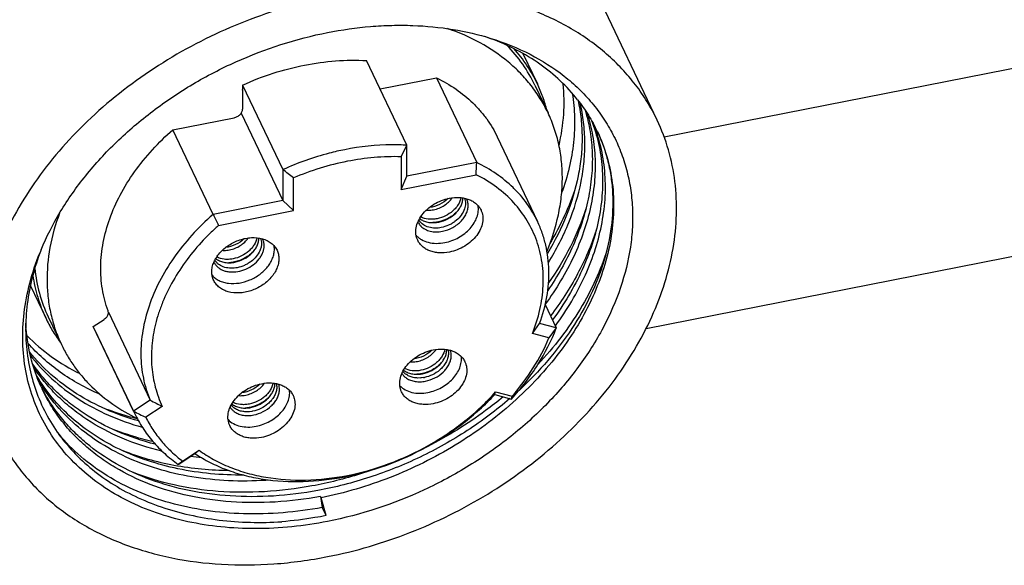
# Paper-space layout '10004651145_1_3' of a CAD drawing. Units: inches. Extents: x 0 to 34, y 0 to 22.
# Drawn here: x 12.3 to 14.1, y 13.4 to 14.4 of the extents above; entities that cross this region are included whole.
import ezdxf

# ---------------------------------------------------------------- set-up
doc = ezdxf.new("R2010")
doc.units = ezdxf.units.IN
doc.header["$LTSCALE"] = 1.87
doc.header["$MEASUREMENT"] = 0
doc.layers.get('0').update_dxf_attribs({"linetype": 'CONTINUOUS'})

psp = doc.layouts.new('10004651145_1_3')

# ---------------------------------------------------------------- linework, layer by layer
at = {"color": 7, "linetype": 'CONTINUOUS'}
for p, q in [((13.4578, 14.2334), (13.1654, 14.8481)), ((13.1615, 14.3784), (13.1507, 14.3822)), ((13.2188, 14.3518), (13.2445, 14.2978)), ((13.4701, 14.2037), (14.2141, 14.3499)), ((13.012, 14.1887), (12.9403, 14.3393)), ((12.7194, 14.2959), (12.7194, 14.2882)), ((12.7194, 14.2959), (12.7911, 14.1453)), ((12.9643, 14.2889), (13.0647, 14.3086)), ((13.0647, 14.3086), (13.1363, 14.158)), ((12.7193, 14.2868), (12.7194, 14.2882)), ((12.7193, 14.2868), (12.7193, 14.253)), ((13.24, 14.2957), (13.2634, 14.2465)), ((12.7169, 14.246), (12.7911, 14.0902)), ((12.5951, 14.2163), (12.704, 14.2377)), ((12.6667, 14.0657), (12.5951, 14.2163)), ((13.3512, 14.213), (13.3513, 14.2129)), ((13.3512, 14.213), (13.3513, 14.2129)), ((13.173, 14.2035), (13.2447, 14.0529)), ((13.002, 14.1682), (13.012, 14.1887)), ((13.012, 14.1336), (13.012, 14.1887)), ((13.002, 14.1682), (13.002, 14.11)), ((13.1363, 14.158), (13.012, 14.1336)), ((12.7911, 14.1453), (12.7911, 14.0902)), ((12.8098, 14.0723), (12.8098, 14.1304)), ((13.002, 14.11), (13.1354, 14.1362)), ((13.002, 14.11), (13.012, 14.1336)), ((12.7911, 14.0902), (12.6667, 14.0657)), ((12.8098, 14.0723), (12.7911, 14.0902)), ((12.6764, 14.046), (12.8098, 14.0723)), ((13.1146, 14.0754), (13.1135, 14.0723)), ((13.0512, 14.0427), (13.048, 14.0437)), ((13.4381, 13.8625), (14.2774, 14.0274)), ((12.6878, 13.9713), (12.6846, 13.9723)), ((12.3413, 13.9383), (12.3685, 13.8812)), ((13.2583, 13.905), (13.2781, 13.8634)), ((12.373, 13.8833), (12.3964, 13.8341)), ((12.4533, 13.866), (12.4725, 13.8787)), ((12.4801, 13.8915), (12.5546, 13.7349)), ((12.5249, 13.7154), (12.4533, 13.866)), ((12.4551, 13.8621), (12.5249, 13.7154)), ((13.2356, 13.8534), (13.2485, 13.8713)), ((13.2781, 13.8634), (13.2485, 13.8713)), ((13.2781, 13.8634), (13.265, 13.8456)), ((13.265, 13.8456), (13.2356, 13.8534)), ((13.0368, 13.7744), (13.0316, 13.7743)), ((13.0419, 13.7751), (13.0377, 13.7745)), ((12.5546, 13.7349), (12.5249, 13.7154)), ((13.1686, 13.7448), (13.1701, 13.7496)), ((13.1686, 13.7448), (13.1983, 13.7369)), ((13.1701, 13.7496), (13.1995, 13.7418)), ((13.1983, 13.7369), (13.1995, 13.7418)), ((12.5762, 13.7238), (12.5468, 13.7044)), ((12.5249, 13.7154), (12.5268, 13.7115)), ((12.7308, 13.7143), (12.7256, 13.7142)), ((12.7358, 13.7149), (12.7316, 13.7144)), ((12.6048, 13.6203), (12.6344, 13.6398)), ((12.6123, 13.6264), (12.6417, 13.6458)), ((12.6468, 13.632), (12.6264, 13.6344)), ((12.8582, 13.5634), (12.8591, 13.5613)), ((12.8582, 13.5634), (12.8611, 13.5437)), ((12.868, 13.5293), (12.8591, 13.5613)), ((12.868, 13.5293), (12.8611, 13.5437))]:
    psp.add_line(p, q, dxfattribs=at)
for centre, radius, start, end in [((9.2098, 14.3153), 3.9297, 357.3882, 357.7057), ((11.0834, 11.9835), 2.755, 51.1962, 51.6943), ((13.0937, 14.0814), 0.0275, 6.3529, 8.9355), ((16.2707, 15.8317), 4.0134, 206.105, 206.418), ((13.0546, 14.1141), 0.0633, 281.1203, 282.6433), ((13.0577, 14.1072), 0.0563, 279.3598, 281.1204), ((13.0567, 14.0638), 0.0275, 221.8431, 224.5764), ((12.9612, 13.7268), 0.4278, 135.5121, 136.8092), ((12.7964, 13.8208), 0.4725, 157.3554, 158.1672), ((12.788, 13.8392), 0.4579, 159.0744, 159.9131), ((12.6912, 14.0427), 0.0633, 281.1203, 282.6433), ((12.6943, 14.0357), 0.0563, 279.3598, 281.1204), ((12.6933, 13.9924), 0.0275, 221.8431, 224.5764), ((13.0604, 13.8145), 0.0306, 354.7182, 358.2515), ((13.0285, 13.7993), 0.0306, 232.7177, 236.0778), ((13.0327, 13.8271), 0.0528, 274.4974, 275.4113), ((13.0259, 13.8441), 0.0633, 281.1203, 282.6433), ((13.029, 13.8372), 0.0563, 279.3598, 281.1204), ((13.0322, 13.8307), 0.0564, 279.851, 281.1193), ((12.6356, 13.8843), 0.3025, 204.5512, 205.4371), ((12.6307, 13.895), 0.3027, 206.7876, 207.6693), ((12.7544, 13.7543), 0.0306, 354.7182, 358.2515), ((13.3324, 15.2254), 1.6812, 242.4413, 243.2708), ((12.7199, 13.784), 0.0633, 281.1203, 282.6433), ((12.723, 13.7771), 0.0563, 279.3598, 281.1204), ((13.3462, 15.3217), 1.8041, 242.9211, 243.6976), ((12.7225, 13.7391), 0.0306, 232.7177, 236.0778), ((12.7267, 13.767), 0.0528, 274.4974, 275.4113), ((12.7262, 13.7706), 0.0564, 279.851, 281.1193), ((13.9989, 11.9778), 2.1504, 129.1317, 129.3834), ((14.1485, 11.73), 2.4406, 129.0093, 129.2363)]:
    psp.add_arc(centre, radius, start, end, dxfattribs=at)
for points, knots in [([(13.4578, 14.2334), (13.4525, 14.2445), (13.4408, 14.2662), (13.4198, 14.2967), (13.3955, 14.3253), (13.3681, 14.3516), (13.3377, 14.3755), (13.293, 14.4043), (13.2304, 14.4335), (13.1477, 14.4567), (13.0586, 14.4679), (12.9653, 14.467), (12.9024, 14.4584), (12.8708, 14.4522)], [0, 0, 0, 0, 0.05464, 0.109558, 0.165023, 0.221283, 0.278556, 0.337025, 0.457986, 0.584971, 0.718035, 0.856689, 1, 1, 1, 1]), ([(12.8708, 14.4522), (12.8208, 14.4424), (12.7467, 14.4205), (12.6529, 14.379), (12.5633, 14.3296), (12.4812, 14.2693), (12.41, 14.1997), (12.3636, 14.1444), (12.3242, 14.0864), (12.2926, 14.0265), (12.2691, 13.9656), (12.2541, 13.9044), (12.2479, 13.8438), (12.2506, 13.7847), (12.2621, 13.7279), (12.2757, 13.6921), (12.2838, 13.6751)], [0, 0, 0, 0, 0.138332, 0.208348, 0.278279, 0.415945, 0.482988, 0.548317, 0.611663, 0.672851, 0.731812, 0.788606, 0.843427, 0.896609, 0.948613, 1, 1, 1, 1]), ([(12.8708, 14.3894), (12.8961, 14.3944), (12.9342, 14.3998), (12.9849, 14.4025), (13.034, 14.4023), (13.0935, 14.3965), (13.1396, 14.3858), (13.1617, 14.379)], [0, 0, 0, 0, 0.262795, 0.391487, 0.518058, 0.76406, 1, 1, 1, 1]), ([(12.3603, 14.0028), (12.37, 14.026), (12.3936, 14.0719), (12.4391, 14.1364), (12.4946, 14.1966), (12.5587, 14.2511), (12.6299, 14.2989), (12.7319, 14.3517), (12.8147, 14.3784), (12.8708, 14.3894)], [0, 0, 0, 0, 0.113503, 0.232145, 0.35534, 0.48216, 0.611433, 0.74183, 1, 1, 1, 1]), ([(13.2634, 14.2465), (13.2593, 14.2551), (13.2501, 14.2718), (13.2336, 14.2954), (13.2145, 14.3173), (13.1853, 14.3444), (13.1425, 14.3732), (13.1042, 14.3897), (13.0841, 14.3964)], [0, 0, 0, 0, 0.118854, 0.238376, 0.359206, 0.481928, 0.734702, 1, 1, 1, 1]), ([(13.1617, 14.379), (13.1857, 14.3715), (13.2315, 14.3531), (13.283, 14.3205), (13.3185, 14.2896), (13.3419, 14.2645), (13.3623, 14.2374), (13.3795, 14.2084), (13.3934, 14.1777), (13.4038, 14.1456), (13.4108, 14.1123), (13.4143, 14.078), (13.4142, 14.0428), (13.4094, 13.9947), (13.3942, 13.9335), (13.3627, 13.8618), (13.3187, 13.7926), (13.2632, 13.7276), (13.1977, 13.6685), (13.1238, 13.6167), (13.0172, 13.5595), (12.93, 13.5307), (12.8708, 13.5191)], [0, 0, 0, 0, 0.059811, 0.116773, 0.144396, 0.171562, 0.198395, 0.225034, 0.251624, 0.278313, 0.305247, 0.332557, 0.360365, 0.388769, 0.447604, 0.509495, 0.574467, 0.642243, 0.712308, 0.783971, 0.856423, 1, 1, 1, 1]), ([(13.3159, 14.2696), (13.3066, 14.2816), (13.2857, 14.3045), (13.249, 14.3343), (13.2074, 14.3594), (13.1772, 14.3726), (13.1615, 14.3784)], [0, 0, 0, 0, 0.239271, 0.484556, 0.7377, 1, 1, 1, 1]), ([(13.24, 14.2957), (13.2338, 14.3086), (13.2191, 14.3338), (13.2005, 14.3562), (13.1903, 14.3666)], [0, 0, 0, 0, 0.496844, 1, 1, 1, 1]), ([(13.2445, 14.2978), (13.2391, 14.3091), (13.2266, 14.3312), (13.211, 14.3512), (13.2026, 14.3607)], [0, 0, 0, 0, 0.497625, 1, 1, 1, 1]), ([(12.7194, 14.2959), (12.7372, 14.304), (12.7734, 14.3179), (12.8467, 14.337), (12.9035, 14.3415), (12.9403, 14.3393)], [0, 0, 0, 0, 0.257664, 0.512041, 1, 1, 1, 1]), ([(13.0647, 14.3086), (13.0768, 14.3028), (13.0997, 14.2896), (13.1251, 14.2689), (13.1426, 14.2504), (13.1582, 14.2308), (13.1677, 14.2147), (13.173, 14.2035)], [0, 0, 0, 0, 0.261229, 0.51315, 0.636486, 0.758496, 1, 1, 1, 1]), ([(13.2616, 14.2505), (13.2595, 14.2586), (13.2546, 14.2747), (13.2481, 14.2902), (13.2445, 14.2978)], [0, 0, 0, 0, 0.501071, 1, 1, 1, 1]), ([(13.283, 14.188), (13.2872, 14.2063), (13.2927, 14.243), (13.2923, 14.2801), (13.2905, 14.2982)], [0, 0, 0, 0, 0.508787, 1, 1, 1, 1]), ([(13.3066, 14.2809), (13.309, 14.2668), (13.3117, 14.2377), (13.3098, 14.1933), (13.302, 14.1482), (13.293, 14.1185), (13.2876, 14.1037)], [0, 0, 0, 0, 0.239185, 0.484656, 0.737909, 1, 1, 1, 1]), ([(13.3169, 14.2684), (13.3192, 14.2577), (13.3228, 14.2359), (13.3246, 14.2024), (13.3229, 14.1682), (13.3158, 14.1215), (13.2979, 14.0624), (13.2755, 14.0177), (13.2623, 13.9958)], [0, 0, 0, 0, 0.115447, 0.232847, 0.352713, 0.475484, 0.730656, 1, 1, 1, 1]), ([(13.2643, 13.98), (13.2783, 14.0028), (13.3021, 14.0492), (13.321, 14.1108), (13.3282, 14.1595), (13.3297, 14.195), (13.3274, 14.2298), (13.3233, 14.2524), (13.3206, 14.2635)], [0, 0, 0, 0, 0.270083, 0.525398, 0.648044, 0.767696, 0.884818, 1, 1, 1, 1]), ([(13.3159, 14.2696), (13.3229, 14.2608), (13.3357, 14.2426), (13.3465, 14.223), (13.3512, 14.213)], [0, 0, 0, 0, 0.501486, 1, 1, 1, 1]), ([(12.704, 14.2377), (12.7061, 14.2381), (12.71, 14.2395), (12.7142, 14.2426), (12.7168, 14.2456), (12.7186, 14.2487), (12.7193, 14.2513), (12.7193, 14.253)], [0, 0, 0, 0, 0.268623, 0.534479, 0.661224, 0.781503, 1, 1, 1, 1]), ([(13.3331, 14.2455), (13.3373, 14.2325), (13.3439, 14.2057), (13.3481, 14.164), (13.3468, 14.1211), (13.3398, 14.0775), (13.3274, 14.0336), (13.3034, 13.9745), (13.278, 13.9325), (13.2586, 13.906)], [0, 0, 0, 0, 0.113541, 0.229084, 0.347513, 0.469526, 0.595625, 0.726095, 1, 1, 1, 1]), ([(13.2616, 14.0002), (13.2702, 14.021), (13.2804, 14.053), (13.2875, 14.0964), (13.2895, 14.1282), (13.288, 14.1593), (13.2833, 14.1896), (13.2752, 14.2188), (13.2676, 14.2374), (13.2634, 14.2465)], [0, 0, 0, 0, 0.266419, 0.394603, 0.519735, 0.642254, 0.762703, 0.881719, 1, 1, 1, 1]), ([(13.3296, 14.251), (13.3333, 14.2387), (13.3392, 14.2133), (13.343, 14.1739), (13.3418, 14.1335), (13.3356, 14.0924), (13.3245, 14.051), (13.3031, 13.9952), (13.2804, 13.9553), (13.263, 13.9299)], [0, 0, 0, 0, 0.114113, 0.230194, 0.349017, 0.471217, 0.597246, 0.727391, 1, 1, 1, 1]), ([(12.8708, 13.4563), (12.9208, 13.4661), (12.9949, 13.488), (13.0887, 13.5295), (13.1784, 13.5789), (13.2604, 13.6392), (13.3316, 13.7088), (13.3781, 13.7641), (13.4174, 13.8221), (13.449, 13.882), (13.4725, 13.9429), (13.4875, 14.0041), (13.4937, 14.0647), (13.491, 14.1238), (13.4795, 14.1806), (13.4659, 14.2163), (13.4578, 14.2334)], [0, 0, 0, 0, 0.138332, 0.208348, 0.278279, 0.415945, 0.482988, 0.548317, 0.611663, 0.672851, 0.731812, 0.788606, 0.843427, 0.896609, 0.948613, 1, 1, 1, 1]), ([(13.3409, 14.2328), (13.3461, 14.2195), (13.3544, 14.1919), (13.3608, 14.1485), (13.3609, 14.1037), (13.3549, 14.058), (13.3428, 14.0119), (13.3183, 13.9496), (13.2918, 13.9055), (13.2714, 13.8776)], [0, 0, 0, 0, 0.11356, 0.228878, 0.346987, 0.468721, 0.594682, 0.725232, 1, 1, 1, 1]), ([(13.2765, 13.867), (13.2973, 13.8954), (13.3241, 13.9403), (13.3487, 14.0037), (13.3606, 14.0507), (13.3663, 14.0971), (13.3655, 14.1426), (13.3583, 14.1865), (13.3493, 14.2145), (13.3437, 14.2279)], [0, 0, 0, 0, 0.275058, 0.405619, 0.531519, 0.653144, 0.771139, 0.886398, 1, 1, 1, 1]), ([(12.4796, 13.8939), (12.475, 13.9064), (12.4681, 13.9326), (12.4653, 13.9737), (12.4699, 14.0161), (12.4818, 14.0589), (12.5007, 14.1012), (12.5353, 14.1569), (12.5696, 14.194), (12.5951, 14.2163)], [0, 0, 0, 0, 0.109786, 0.222212, 0.338723, 0.460314, 0.587478, 0.720226, 1, 1, 1, 1]), ([(13.3513, 14.2129), (13.3581, 14.1986), (13.3695, 14.1686), (13.3792, 14.121), (13.3814, 14.0715), (13.3762, 14.0207), (13.3636, 13.9693), (13.3439, 13.9182), (13.3174, 13.868), (13.2844, 13.8194), (13.2455, 13.7731), (13.1858, 13.7147), (13.117, 13.6641), (13.0418, 13.6227), (12.9632, 13.5879), (12.901, 13.5696), (12.8591, 13.5613)], [0, 0, 0, 0, 0.051387, 0.103391, 0.156573, 0.211394, 0.268188, 0.327149, 0.388337, 0.451683, 0.517012, 0.584055, 0.721721, 0.791652, 0.861668, 1, 1, 1, 1]), ([(13.3513, 14.2129), (13.3553, 14.2044), (13.3625, 14.1869), (13.3706, 14.1597), (13.3761, 14.1315), (13.3799, 14.0926), (13.3776, 14.0421), (13.3642, 13.981), (13.3403, 13.9201), (13.3065, 13.8607), (13.2635, 13.8039), (13.2298, 13.769), (13.2117, 13.7523)], [0, 0, 0, 0, 0.05489, 0.110047, 0.165716, 0.222131, 0.337871, 0.458684, 0.585322, 0.717999, 0.856449, 1, 1, 1, 1]), ([(12.9015, 14.1808), (12.8921, 14.179), (12.8544, 14.1704), (12.8176, 14.1573), (12.7911, 14.1453)], [0, 0, 0, 0, 0.247472, 1, 1, 1, 1]), ([(13.012, 14.1887), (13.003, 14.1893), (12.966, 14.1902), (12.9289, 14.1862), (12.9015, 14.1808)], [0, 0, 0, 0, 0.24382, 1, 1, 1, 1]), ([(13.002, 14.1682), (12.9699, 14.1692), (12.9207, 14.1648), (12.8569, 14.1486), (12.8253, 14.137), (12.8098, 14.1304)], [0, 0, 0, 0, 0.489146, 0.742972, 1, 1, 1, 1]), ([(13.2447, 14.0529), (13.2394, 14.0641), (13.2298, 14.0802), (13.2143, 14.0998), (13.1967, 14.1183), (13.1713, 14.139), (13.1484, 14.1522), (13.1363, 14.158)], [0, 0, 0, 0, 0.241504, 0.363514, 0.48685, 0.738771, 1, 1, 1, 1]), ([(13.2356, 13.8534), (13.2411, 13.8672), (13.25, 13.8952), (13.256, 13.9379), (13.2542, 13.9794), (13.2446, 14.0188), (13.2274, 14.0551), (13.2031, 14.0875), (13.1721, 14.1152), (13.1481, 14.1299), (13.1354, 14.1362)], [0, 0, 0, 0, 0.134684, 0.263392, 0.387202, 0.507775, 0.627198, 0.747717, 0.871427, 1, 1, 1, 1]), ([(13.3124, 14.1139), (13.307, 14.0967), (13.2936, 14.0625), (13.2764, 14.03), (13.2668, 14.0139)], [0, 0, 0, 0, 0.490592, 1, 1, 1, 1]), ([(13.0312, 14.0196), (13.0304, 14.0212), (13.0291, 14.0247), (13.0276, 14.032), (13.0279, 14.0419), (13.0318, 14.0537), (13.0387, 14.0651), (13.0483, 14.0753), (13.0639, 14.0869), (13.078, 14.0924), (13.0876, 14.0943)], [0, 0, 0, 0, 0.051494, 0.103606, 0.211542, 0.327302, 0.451906, 0.584396, 0.722349, 1, 1, 1, 1]), ([(13.0854, 14.0938), (13.081, 14.0894), (13.0706, 14.0823), (13.0584, 14.0787), (13.0523, 14.078)], [0, 0, 0, 0, 0.499989, 1, 1, 1, 1]), ([(13.0595, 14.0739), (13.0628, 14.0745), (13.0695, 14.0765), (13.0815, 14.0827), (13.0891, 14.0897), (13.0928, 14.0951)], [0, 0, 0, 0, 0.254051, 0.510591, 1, 1, 1, 1]), ([(13.1083, 14.0954), (13.1074, 14.091), (13.1047, 14.0844), (13.0991, 14.0769), (13.0919, 14.0696), (13.0809, 14.0624), (13.0709, 14.0589), (13.0657, 14.0579)], [0, 0, 0, 0, 0.224432, 0.346252, 0.473224, 0.736233, 1, 1, 1, 1]), ([(13.0686, 14.0519), (13.0743, 14.053), (13.0854, 14.057), (13.0972, 14.0656), (13.1045, 14.0741), (13.1086, 14.0808), (13.1111, 14.0878), (13.1116, 14.0926), (13.1116, 14.0949)], [0, 0, 0, 0, 0.268364, 0.53392, 0.66049, 0.780576, 0.893586, 1, 1, 1, 1]), ([(13.0876, 14.0943), (13.0936, 14.0955), (13.1026, 14.0962), (13.1142, 14.0947), (13.1222, 14.0925), (13.1293, 14.0892), (13.1355, 14.0848), (13.1405, 14.0795), (13.143, 14.0754), (13.144, 14.0733)], [0, 0, 0, 0, 0.281681, 0.414875, 0.541984, 0.663064, 0.778793, 0.890485, 1, 1, 1, 1]), ([(13.1145, 14.0944), (13.1151, 14.093), (13.116, 14.09), (13.1166, 14.0835), (13.1157, 14.0785), (13.1146, 14.0754)], [0, 0, 0, 0, 0.239604, 0.484455, 1, 1, 1, 1]), ([(13.1208, 14.0857), (13.1207, 14.0864), (13.1202, 14.0891), (13.1192, 14.0917), (13.1183, 14.0935)], [0, 0, 0, 0, 0.252541, 1, 1, 1, 1]), ([(12.3932, 14.0677), (12.3857, 14.0478), (12.3744, 14.0078), (12.3697, 13.9564), (12.3723, 13.9167), (12.3772, 13.8881), (12.3851, 13.8604), (12.3923, 13.8427), (12.3964, 13.8341)], [0, 0, 0, 0, 0.26529, 0.518062, 0.640785, 0.761617, 0.881142, 1, 1, 1, 1]), ([(13.0465, 14.0731), (13.0476, 14.073), (13.0519, 14.0728), (13.0563, 14.0732), (13.0595, 14.0739)], [0, 0, 0, 0, 0.243197, 1, 1, 1, 1]), ([(13.1021, 14.0714), (13.0977, 14.0666), (13.0872, 14.0585), (13.0749, 14.0537), (13.0685, 14.0523)], [0, 0, 0, 0, 0.495463, 1, 1, 1, 1]), ([(13.1135, 14.0723), (13.1118, 14.0686), (13.1073, 14.0614), (13.0995, 14.0541), (13.0921, 14.0492), (13.0841, 14.0451), (13.0776, 14.043), (13.0732, 14.0422)], [0, 0, 0, 0, 0.232364, 0.482277, 0.61158, 0.741943, 1, 1, 1, 1]), ([(13.0753, 14.0356), (13.0817, 14.0368), (13.0941, 14.0414), (13.1072, 14.0513), (13.1149, 14.061), (13.1189, 14.0687), (13.1211, 14.0766), (13.1212, 14.0819), (13.121, 14.0844)], [0, 0, 0, 0, 0.270912, 0.537778, 0.664068, 0.783201, 0.894847, 1, 1, 1, 1]), ([(13.0796, 14.0154), (13.0882, 14.0171), (13.1007, 14.0218), (13.1152, 14.0315), (13.1246, 14.0401), (13.132, 14.0499), (13.137, 14.0602), (13.1395, 14.0708), (13.1394, 14.0778), (13.1388, 14.0811)], [0, 0, 0, 0, 0.271926, 0.407929, 0.540035, 0.666036, 0.784566, 0.895456, 1, 1, 1, 1]), ([(13.144, 14.0733), (13.1448, 14.0716), (13.1461, 14.0682), (13.1476, 14.0608), (13.1473, 14.0509), (13.1434, 14.0391), (13.1365, 14.0278), (13.1269, 14.0175), (13.1113, 14.006), (13.0972, 14.0004), (13.0876, 13.9985)], [0, 0, 0, 0, 0.051494, 0.103606, 0.211542, 0.327302, 0.451906, 0.584396, 0.722349, 1, 1, 1, 1]), ([(13.3306, 14.0753), (13.3234, 14.0524), (13.3044, 14.0066), (13.2789, 13.9642), (13.2644, 13.9435)], [0, 0, 0, 0, 0.487705, 1, 1, 1, 1]), ([(12.6667, 14.0657), (12.6534, 14.054), (12.6284, 14.0296), (12.5962, 13.9894), (12.5704, 13.9471), (12.5517, 13.9035), (12.5404, 13.8595), (12.5368, 13.816), (12.5411, 13.774), (12.5493, 13.7475), (12.5546, 13.7349)], [0, 0, 0, 0, 0.142719, 0.28086, 0.413631, 0.540624, 0.661901, 0.778053, 0.890216, 1, 1, 1, 1]), ([(13.0317, 14.0523), (13.032, 14.0517), (13.0332, 14.0492), (13.0348, 14.047), (13.0362, 14.0455)], [0, 0, 0, 0, 0.248961, 1, 1, 1, 1]), ([(13.048, 14.0437), (13.0449, 14.0449), (13.0406, 14.0474), (13.0359, 14.0519), (13.0341, 14.0545), (13.0334, 14.0558)], [0, 0, 0, 0, 0.515509, 0.760376, 1, 1, 1, 1]), ([(13.0348, 14.0584), (13.0367, 14.0568), (13.0413, 14.054), (13.0491, 14.0515), (13.0579, 14.0506), (13.0639, 14.0511), (13.0669, 14.0516)], [0, 0, 0, 0, 0.226512, 0.46862, 0.727142, 1, 1, 1, 1]), ([(13.0657, 14.0579), (13.0631, 14.0574), (13.0579, 14.0567), (13.0479, 14.057), (13.0407, 14.059), (13.0366, 14.0612)], [0, 0, 0, 0, 0.2688, 0.526613, 1, 1, 1, 1]), ([(13.0669, 14.0519), (13.0661, 14.0518), (13.0633, 14.0513), (13.0604, 14.051), (13.0583, 14.0509)], [0, 0, 0, 0, 0.253148, 1, 1, 1, 1]), ([(13.2485, 13.8713), (13.2541, 13.8868), (13.2626, 13.918), (13.2658, 13.9579), (13.2636, 13.9887), (13.2597, 14.011), (13.2535, 14.0325), (13.2479, 14.0462), (13.2447, 14.0529)], [0, 0, 0, 0, 0.264894, 0.517572, 0.64035, 0.761292, 0.880969, 1, 1, 1, 1]), ([(12.6764, 14.046), (12.6746, 14.0445), (12.6677, 14.0381), (12.6609, 14.0316), (12.656, 14.0266)], [0, 0, 0, 0, 0.251392, 1, 1, 1, 1]), ([(13.0371, 14.0445), (13.0392, 14.0424), (13.0444, 14.0386), (13.0538, 14.0352), (13.0643, 14.0341), (13.0716, 14.0348), (13.0753, 14.0356)], [0, 0, 0, 0, 0.223722, 0.4645, 0.724131, 1, 1, 1, 1]), ([(13.0732, 14.0422), (13.0695, 14.0414), (13.062, 14.0407), (13.0546, 14.0417), (13.0512, 14.0427)], [0, 0, 0, 0, 0.517021, 1, 1, 1, 1]), ([(13.3489, 14.0369), (13.3404, 14.0102), (13.3175, 13.957), (13.2859, 13.9085), (13.2679, 13.885)], [0, 0, 0, 0, 0.485934, 1, 1, 1, 1]), ([(12.6493, 14.0196), (12.6287, 13.9977), (12.6017, 13.962), (12.5791, 13.916), (12.5695, 13.8899), (12.5622, 13.8642), (12.5567, 13.8322), (12.5565, 13.7942), (12.5627, 13.7576), (12.5711, 13.7347), (12.5762, 13.7238)], [0, 0, 0, 0, 0.278699, 0.410461, 0.474322, 0.536838, 0.657978, 0.774713, 0.888215, 1, 1, 1, 1]), ([(12.6644, 13.9633), (12.6644, 13.9661), (12.6651, 13.972), (12.6679, 13.9807), (12.6724, 13.9892), (12.6806, 14.0001), (12.6943, 14.0117), (12.7106, 14.0195), (12.7245, 14.0232), (12.7381, 14.0248), (12.7514, 14.0237), (12.7631, 14.0193), (12.7705, 14.0147), (12.7766, 14.0089), (12.7795, 14.0043), (12.7806, 14.0018)], [0, 0, 0, 0, 0.055316, 0.113652, 0.175276, 0.240048, 0.376541, 0.5171, 0.586602, 0.654244, 0.78079, 0.839412, 0.894973, 0.948145, 1, 1, 1, 1]), ([(12.722, 14.0224), (12.7176, 14.018), (12.7072, 14.0109), (12.695, 14.0073), (12.6889, 14.0066)], [0, 0, 0, 0, 0.499989, 1, 1, 1, 1]), ([(12.6961, 14.0025), (12.6994, 14.0031), (12.7061, 14.0051), (12.7181, 14.0112), (12.7257, 14.0183), (12.7294, 14.0237)], [0, 0, 0, 0, 0.254051, 0.510591, 1, 1, 1, 1]), ([(12.7449, 14.0239), (12.7441, 14.0196), (12.7413, 14.013), (12.7357, 14.0054), (12.7285, 13.9982), (12.7175, 13.9909), (12.7075, 13.9875), (12.7023, 13.9865)], [0, 0, 0, 0, 0.224432, 0.346251, 0.473224, 0.736233, 1, 1, 1, 1]), ([(12.7052, 13.9805), (12.7109, 13.9816), (12.722, 13.9856), (12.7339, 13.9942), (12.7411, 14.0027), (12.7452, 14.0094), (12.7477, 14.0164), (12.7482, 14.0212), (12.7482, 14.0235)], [0, 0, 0, 0, 0.268364, 0.53392, 0.66049, 0.780576, 0.893586, 1, 1, 1, 1]), ([(12.7511, 14.023), (12.7517, 14.0216), (12.7526, 14.0185), (12.7529, 14.0153), (12.7529, 14.0137)], [0, 0, 0, 0, 0.494426, 1, 1, 1, 1]), ([(12.7577, 14.0099), (12.7577, 14.012), (12.7573, 14.0162), (12.7558, 14.0202), (12.7549, 14.0221)], [0, 0, 0, 0, 0.505757, 1, 1, 1, 1]), ([(13.0283, 14.0286), (13.0297, 14.0271), (13.0326, 14.0242), (13.0397, 14.0194), (13.0504, 14.0152), (13.0647, 14.0135), (13.0746, 14.0145), (13.0796, 14.0154)], [0, 0, 0, 0, 0.109954, 0.223411, 0.463336, 0.723057, 1, 1, 1, 1]), ([(13.0876, 13.9985), (13.0816, 13.9974), (13.0726, 13.9966), (13.061, 13.9981), (13.053, 14.0003), (13.0459, 14.0037), (13.0397, 14.008), (13.0347, 14.0133), (13.0322, 14.0174), (13.0312, 14.0196)], [0, 0, 0, 0, 0.281681, 0.414875, 0.541984, 0.663064, 0.778793, 0.890485, 1, 1, 1, 1]), ([(12.6649, 13.9572), (12.6666, 13.9553), (12.6705, 13.9517), (12.6775, 13.9475), (12.6854, 13.9446), (12.6973, 13.9422), (12.7134, 13.9427), (12.7325, 13.9482), (12.75, 13.9581), (12.762, 13.9693), (12.7691, 13.9796), (12.773, 13.9875), (12.7754, 13.9956), (12.7759, 14.001), (12.7759, 14.0037)], [0, 0, 0, 0, 0.052739, 0.107744, 0.165561, 0.226391, 0.356024, 0.493169, 0.631651, 0.764915, 0.828071, 0.88829, 0.94551, 1, 1, 1, 1]), ([(12.6737, 13.9731), (12.675, 13.9717), (12.6782, 13.9692), (12.6836, 13.9662), (12.6897, 13.9642), (12.6988, 13.9627), (12.711, 13.9634), (12.7254, 13.9678), (12.7384, 13.9754), (12.7474, 13.984), (12.7527, 13.9917), (12.7555, 13.9977), (12.7573, 14.0038), (12.7577, 14.0079), (12.7577, 14.0099)], [0, 0, 0, 0, 0.053099, 0.108585, 0.166905, 0.228178, 0.358348, 0.495444, 0.633415, 0.76597, 0.828782, 0.888703, 0.945686, 1, 1, 1, 1]), ([(12.6831, 14.0017), (12.6842, 14.0016), (12.6885, 14.0014), (12.6929, 14.0018), (12.6961, 14.0025)], [0, 0, 0, 0, 0.243197, 1, 1, 1, 1]), ([(12.7387, 13.9999), (12.7343, 13.9952), (12.7238, 13.9871), (12.7115, 13.9823), (12.7051, 13.9809)], [0, 0, 0, 0, 0.495463, 1, 1, 1, 1]), ([(12.7501, 14.0008), (12.7484, 13.9972), (12.7439, 13.99), (12.7361, 13.9827), (12.7287, 13.9778), (12.7207, 13.9737), (12.7142, 13.9716), (12.7098, 13.9707)], [0, 0, 0, 0, 0.232364, 0.482277, 0.61158, 0.741943, 1, 1, 1, 1]), ([(12.7529, 14.0137), (12.7529, 14.0115), (12.7524, 14.0071), (12.751, 14.0029), (12.7501, 14.0008)], [0, 0, 0, 0, 0.486178, 1, 1, 1, 1]), ([(12.7759, 14.0037), (12.7759, 14.0042), (12.7759, 14.0062), (12.7757, 14.0082), (12.7754, 14.0097)], [0, 0, 0, 0, 0.252662, 1, 1, 1, 1]), ([(12.7806, 14.0018), (12.7817, 13.9995), (12.7834, 13.9946), (12.784, 13.9894), (12.784, 13.9867)], [0, 0, 0, 0, 0.494242, 1, 1, 1, 1]), ([(13.3683, 14.0021), (13.3628, 13.9841), (13.349, 13.948), (13.3213, 13.8959), (13.2868, 13.8455), (13.2598, 13.8139), (13.2454, 13.7985)], [0, 0, 0, 0, 0.236077, 0.481674, 0.736552, 1, 1, 1, 1]), ([(12.8708, 13.5191), (12.8287, 13.5108), (12.7649, 13.5041), (12.6813, 13.5081), (12.6221, 13.5173), (12.5663, 13.5328), (12.5148, 13.5542), (12.4683, 13.5814), (12.4274, 13.6139), (12.3928, 13.6513), (12.3651, 13.6931), (12.3446, 13.7387), (12.3316, 13.7873), (12.3264, 13.8383), (12.3289, 13.8909), (12.3392, 13.9442), (12.3508, 13.9792), (12.3578, 13.9966)], [0, 0, 0, 0, 0.145974, 0.216102, 0.283927, 0.34933, 0.412321, 0.473057, 0.531847, 0.589146, 0.645532, 0.701665, 0.758225, 0.815856, 0.875107, 0.936399, 1, 1, 1, 1]), ([(12.358, 13.9965), (12.3522, 13.9808), (12.3426, 13.9492), (12.3341, 13.9011), (12.3318, 13.8537), (12.3359, 13.8076), (12.3462, 13.7632), (12.3627, 13.7212), (12.3852, 13.6821), (12.4133, 13.6463), (12.4467, 13.6142), (12.4851, 13.5862), (12.5279, 13.5626), (12.5746, 13.5437), (12.6248, 13.5297), (12.6963, 13.5174), (12.7518, 13.5161), (12.789, 13.5185)], [0, 0, 0, 0, 0.064249, 0.126444, 0.186816, 0.245703, 0.303544, 0.360848, 0.418165, 0.476042, 0.534982, 0.595415, 0.657668, 0.721962, 0.788403, 0.856992, 1, 1, 1, 1]), ([(12.784, 13.9867), (12.784, 13.9839), (12.7833, 13.978), (12.7805, 13.9693), (12.776, 13.9608), (12.7678, 13.9499), (12.7541, 13.9383), (12.7378, 13.9305), (12.7239, 13.9268), (12.7103, 13.9252), (12.697, 13.9263), (12.6853, 13.9307), (12.6779, 13.9353), (12.6719, 13.9411), (12.6689, 13.9457), (12.6678, 13.9482)], [0, 0, 0, 0, 0.055316, 0.113652, 0.175276, 0.240048, 0.376541, 0.5171, 0.586602, 0.654244, 0.78079, 0.839412, 0.894973, 0.948145, 1, 1, 1, 1]), ([(12.6683, 13.9809), (12.6686, 13.9803), (12.6698, 13.9778), (12.6714, 13.9756), (12.6728, 13.9741)], [0, 0, 0, 0, 0.248961, 1, 1, 1, 1]), ([(12.6846, 13.9723), (12.6815, 13.9735), (12.6772, 13.9759), (12.6725, 13.9805), (12.6707, 13.983), (12.67, 13.9844)], [0, 0, 0, 0, 0.515509, 0.760376, 1, 1, 1, 1]), ([(12.6714, 13.987), (12.6733, 13.9854), (12.6779, 13.9826), (12.6858, 13.9801), (12.6945, 13.9792), (12.7005, 13.9797), (12.7035, 13.9802)], [0, 0, 0, 0, 0.226512, 0.46862, 0.727142, 1, 1, 1, 1]), ([(12.7023, 13.9865), (12.6997, 13.986), (12.6945, 13.9853), (12.6845, 13.9856), (12.6773, 13.9876), (12.6732, 13.9898)], [0, 0, 0, 0, 0.2688, 0.526613, 1, 1, 1, 1]), ([(12.7035, 13.9805), (12.7027, 13.9804), (12.6999, 13.9799), (12.697, 13.9796), (12.6949, 13.9795)], [0, 0, 0, 0, 0.253148, 1, 1, 1, 1]), ([(12.349, 13.9695), (12.3506, 13.9546), (12.3561, 13.925), (12.3666, 13.8967), (12.373, 13.8833)], [0, 0, 0, 0, 0.503364, 1, 1, 1, 1]), ([(12.6678, 13.9482), (12.6667, 13.9505), (12.665, 13.9554), (12.6644, 13.9606), (12.6644, 13.9633)], [0, 0, 0, 0, 0.494242, 1, 1, 1, 1]), ([(12.7098, 13.9707), (12.7061, 13.97), (12.6986, 13.9693), (12.6912, 13.9703), (12.6878, 13.9713)], [0, 0, 0, 0, 0.517021, 1, 1, 1, 1]), ([(12.3456, 13.9571), (12.3476, 13.9439), (12.3533, 13.9179), (12.3629, 13.8931), (12.3685, 13.8812)], [0, 0, 0, 0, 0.502606, 1, 1, 1, 1]), ([(12.4725, 13.8787), (12.4739, 13.8796), (12.4765, 13.8817), (12.4792, 13.8857), (12.4802, 13.8893), (12.4802, 13.892), (12.4798, 13.8933), (12.4796, 13.8939)], [0, 0, 0, 0, 0.282112, 0.544288, 0.781376, 0.892322, 1, 1, 1, 1]), ([(12.3685, 13.8812), (12.3721, 13.8736), (12.38, 13.8589), (12.3893, 13.845), (12.3942, 13.8382)], [0, 0, 0, 0, 0.498942, 1, 1, 1, 1]), ([(12.3604, 13.7586), (12.3524, 13.7761), (12.3396, 13.8133), (12.334, 13.8521), (12.3329, 13.8718)], [0, 0, 0, 0, 0.495693, 1, 1, 1, 1]), ([(13.1983, 13.7369), (13.2156, 13.756), (13.2464, 13.7958), (13.2694, 13.8407), (13.2781, 13.8634)], [0, 0, 0, 0, 0.514393, 1, 1, 1, 1]), ([(12.3351, 13.8498), (12.3484, 13.8362), (12.378, 13.8109), (12.4115, 13.7909), (12.4291, 13.7821)], [0, 0, 0, 0, 0.490863, 1, 1, 1, 1]), ([(13.1995, 13.7418), (13.2133, 13.7577), (13.238, 13.7907), (13.2573, 13.8271), (13.265, 13.8456)], [0, 0, 0, 0, 0.512245, 1, 1, 1, 1]), ([(12.4654, 13.7452), (12.4528, 13.7506), (12.4284, 13.7626), (12.3944, 13.7839), (12.3636, 13.8084), (12.3453, 13.8267), (12.3368, 13.8363)], [0, 0, 0, 0, 0.259244, 0.511747, 0.75831, 1, 1, 1, 1]), ([(12.3964, 13.8341), (12.3997, 13.8272), (12.407, 13.8135), (12.4198, 13.7939), (12.4344, 13.7755), (12.4562, 13.7522), (12.4879, 13.7262), (12.5164, 13.7096), (12.5314, 13.7023)], [0, 0, 0, 0, 0.120693, 0.241837, 0.363869, 0.487201, 0.739021, 1, 1, 1, 1]), ([(13.0025, 13.7496), (13.0017, 13.7513), (13.0004, 13.7547), (12.9989, 13.7621), (12.9992, 13.772), (13.0031, 13.7838), (13.01, 13.7952), (13.0196, 13.8054), (13.0352, 13.8169), (13.0493, 13.8225), (13.0589, 13.8244)], [0, 0, 0, 0, 0.051494, 0.103606, 0.211542, 0.327302, 0.451906, 0.584396, 0.722349, 1, 1, 1, 1]), ([(13.0567, 13.8238), (13.0523, 13.8195), (13.0419, 13.8124), (13.0297, 13.8088), (13.0236, 13.8081)], [0, 0, 0, 0, 0.499989, 1, 1, 1, 1]), ([(13.0308, 13.8039), (13.0341, 13.8046), (13.0408, 13.8066), (13.0528, 13.8127), (13.0604, 13.8198), (13.0642, 13.8252)], [0, 0, 0, 0, 0.254051, 0.510591, 1, 1, 1, 1]), ([(13.0796, 13.8254), (13.0788, 13.821), (13.076, 13.8145), (13.0704, 13.8069), (13.0632, 13.7997), (13.0522, 13.7924), (13.0422, 13.789), (13.037, 13.788)], [0, 0, 0, 0, 0.224432, 0.346252, 0.473224, 0.736233, 1, 1, 1, 1]), ([(13.0399, 13.782), (13.0456, 13.7831), (13.0567, 13.7871), (13.0686, 13.7956), (13.0758, 13.8041), (13.0799, 13.8109), (13.0824, 13.8179), (13.083, 13.8227), (13.0829, 13.825)], [0, 0, 0, 0, 0.268364, 0.53392, 0.66049, 0.780576, 0.893586, 1, 1, 1, 1]), ([(13.0589, 13.8244), (13.0649, 13.8255), (13.0739, 13.8263), (13.0855, 13.8248), (13.0935, 13.8226), (13.1006, 13.8192), (13.1068, 13.8149), (13.1118, 13.8096), (13.1143, 13.8055), (13.1154, 13.8033)], [0, 0, 0, 0, 0.281681, 0.414875, 0.541984, 0.663064, 0.778793, 0.890485, 1, 1, 1, 1]), ([(13.0853, 13.8246), (13.0859, 13.8224), (13.0864, 13.8176), (13.0853, 13.8104), (13.0825, 13.8032), (13.0797, 13.7987), (13.078, 13.7965)], [0, 0, 0, 0, 0.229189, 0.470254, 0.726928, 1, 1, 1, 1]), ([(13.091, 13.8135), (13.091, 13.8153), (13.0908, 13.8187), (13.09, 13.822), (13.0894, 13.8236)], [0, 0, 0, 0, 0.506191, 1, 1, 1, 1]), ([(12.5338, 13.6979), (12.5141, 13.7034), (12.476, 13.717), (12.4234, 13.7447), (12.3773, 13.7791), (12.3513, 13.8063), (12.3397, 13.8208)], [0, 0, 0, 0, 0.264026, 0.517733, 0.762368, 1, 1, 1, 1]), ([(12.3408, 13.8152), (12.3524, 13.8), (12.3789, 13.7714), (12.4262, 13.7353), (12.4806, 13.7064), (12.5201, 13.6924), (12.5406, 13.6867)], [0, 0, 0, 0, 0.237365, 0.481786, 0.735546, 1, 1, 1, 1]), ([(13.0452, 13.7687), (13.0509, 13.7699), (13.0622, 13.7738), (13.0744, 13.7822), (13.0821, 13.7906), (13.0866, 13.7974), (13.0896, 13.8044), (13.0906, 13.8093), (13.0909, 13.8117)], [0, 0, 0, 0, 0.266001, 0.53024, 0.656986, 0.777892, 0.892197, 1, 1, 1, 1]), ([(13.0494, 13.7486), (13.0578, 13.7502), (13.0701, 13.7548), (13.0844, 13.7641), (13.0937, 13.7725), (13.1011, 13.7819), (13.1063, 13.792), (13.1092, 13.8023), (13.1093, 13.8092), (13.1089, 13.8125)], [0, 0, 0, 0, 0.270802, 0.406385, 0.538338, 0.664507, 0.783495, 0.894986, 1, 1, 1, 1]), ([(12.5636, 13.6563), (12.5407, 13.6622), (12.4967, 13.677), (12.446, 13.7039), (12.4101, 13.7298), (12.3858, 13.7511), (12.364, 13.7743), (12.3512, 13.791), (12.3452, 13.7996)], [0, 0, 0, 0, 0.265679, 0.519497, 0.642561, 0.763385, 0.882379, 1, 1, 1, 1]), ([(12.5757, 13.6439), (12.5515, 13.6498), (12.5049, 13.6648), (12.4514, 13.693), (12.4136, 13.7204), (12.3883, 13.7429), (12.3657, 13.7676), (12.3525, 13.7854), (12.3465, 13.7945)], [0, 0, 0, 0, 0.266452, 0.520389, 0.643312, 0.763914, 0.882634, 1, 1, 1, 1]), ([(13.0061, 13.7885), (13.008, 13.7869), (13.0126, 13.7841), (13.0205, 13.7816), (13.0292, 13.7807), (13.0352, 13.7812), (13.0382, 13.7817)], [0, 0, 0, 0, 0.226512, 0.46862, 0.727142, 1, 1, 1, 1]), ([(13.037, 13.788), (13.0344, 13.7875), (13.0292, 13.7868), (13.0193, 13.7871), (13.012, 13.7891), (13.0079, 13.7913)], [0, 0, 0, 0, 0.2688, 0.526613, 1, 1, 1, 1]), ([(13.0179, 13.8031), (13.0189, 13.8031), (13.0232, 13.8029), (13.0276, 13.8033), (13.0308, 13.8039)], [0, 0, 0, 0, 0.243197, 1, 1, 1, 1]), ([(13.0734, 13.8014), (13.069, 13.7967), (13.0585, 13.7886), (13.0462, 13.7838), (13.0398, 13.7824)], [0, 0, 0, 0, 0.495463, 1, 1, 1, 1]), ([(13.0705, 13.7886), (13.0666, 13.7852), (13.0579, 13.7796), (13.0481, 13.7763), (13.0431, 13.7753)], [0, 0, 0, 0, 0.499626, 1, 1, 1, 1]), ([(13.1154, 13.8033), (13.1161, 13.8017), (13.1174, 13.7983), (13.1189, 13.7909), (13.1186, 13.781), (13.1148, 13.7692), (13.1078, 13.7578), (13.0982, 13.7476), (13.0826, 13.736), (13.0685, 13.7305), (13.0589, 13.7286)], [0, 0, 0, 0, 0.051494, 0.103606, 0.211542, 0.327302, 0.451906, 0.584396, 0.722349, 1, 1, 1, 1]), ([(13.078, 13.7965), (13.0775, 13.7958), (13.0752, 13.793), (13.0726, 13.7904), (13.0705, 13.7886)], [0, 0, 0, 0, 0.244871, 1, 1, 1, 1]), ([(12.7212, 13.6015), (12.682, 13.6012), (12.6238, 13.6064), (12.5504, 13.626), (12.5001, 13.6461), (12.4545, 13.6717), (12.414, 13.7025), (12.3795, 13.738), (12.3606, 13.7647), (12.3523, 13.7786)], [0, 0, 0, 0, 0.274666, 0.405501, 0.531758, 0.653672, 0.771774, 0.886869, 1, 1, 1, 1]), ([(12.7689, 13.5926), (12.7249, 13.5893), (12.6592, 13.5911), (12.5757, 13.6089), (12.5185, 13.6291), (12.4667, 13.6562), (12.4212, 13.6897), (12.3828, 13.729), (12.3624, 13.7589), (12.3536, 13.7744)], [0, 0, 0, 0, 0.276852, 0.408428, 0.534964, 0.656643, 0.774026, 0.888056, 1, 1, 1, 1]), ([(13.0031, 13.7826), (13.004, 13.7811), (13.0061, 13.7783), (13.0086, 13.776), (13.01, 13.775)], [0, 0, 0, 0, 0.493768, 1, 1, 1, 1]), ([(13.0316, 13.7743), (13.0289, 13.7744), (13.0235, 13.775), (13.0161, 13.7773), (13.0097, 13.7811), (13.0063, 13.7845), (13.0049, 13.7863)], [0, 0, 0, 0, 0.273299, 0.530072, 0.771052, 1, 1, 1, 1]), ([(13.0114, 13.7739), (13.0136, 13.7724), (13.0186, 13.77), (13.0269, 13.7679), (13.0359, 13.7674), (13.0421, 13.7681), (13.0452, 13.7687)], [0, 0, 0, 0, 0.227821, 0.470883, 0.729086, 1, 1, 1, 1]), ([(13.0382, 13.782), (13.0374, 13.7819), (13.0346, 13.7814), (13.0317, 13.7811), (13.0296, 13.781)], [0, 0, 0, 0, 0.253148, 1, 1, 1, 1]), ([(12.8582, 13.5634), (12.8315, 13.5585), (12.7785, 13.5519), (12.6997, 13.5521), (12.6246, 13.5624), (12.5548, 13.5828), (12.502, 13.6081), (12.4642, 13.6329), (12.4385, 13.6534), (12.4153, 13.6759), (12.3947, 13.7003), (12.3769, 13.7264), (12.3669, 13.7449), (12.3624, 13.7543)], [0, 0, 0, 0, 0.142424, 0.280452, 0.413166, 0.540077, 0.661231, 0.719888, 0.777402, 0.833948, 0.889735, 0.945001, 1, 1, 1, 1]), ([(12.8531, 13.574), (12.8271, 13.5692), (12.7752, 13.5627), (12.6982, 13.5626), (12.6246, 13.5721), (12.556, 13.5912), (12.494, 13.6195), (12.4485, 13.6507), (12.4171, 13.6795), (12.3961, 13.7028), (12.3778, 13.7277), (12.3674, 13.7454), (12.3626, 13.7544)], [0, 0, 0, 0, 0.142073, 0.279892, 0.412565, 0.539604, 0.66101, 0.777334, 0.833983, 0.88983, 0.945089, 1, 1, 1, 1]), ([(12.6965, 13.6895), (12.6957, 13.6912), (12.6944, 13.6946), (12.6929, 13.7019), (12.6932, 13.7118), (12.6971, 13.7237), (12.704, 13.735), (12.7136, 13.7453), (12.7292, 13.7568), (12.7433, 13.7623), (12.7529, 13.7642)], [0, 0, 0, 0, 0.051494, 0.103606, 0.211542, 0.327302, 0.451906, 0.584396, 0.722349, 1, 1, 1, 1]), ([(12.7507, 13.7637), (12.7463, 13.7594), (12.7358, 13.7522), (12.7237, 13.7486), (12.7176, 13.7479)], [0, 0, 0, 0, 0.499989, 1, 1, 1, 1]), ([(12.7248, 13.7438), (12.7281, 13.7445), (12.7348, 13.7465), (12.7468, 13.7526), (12.7544, 13.7596), (12.7581, 13.765)], [0, 0, 0, 0, 0.254051, 0.510591, 1, 1, 1, 1]), ([(12.7736, 13.7653), (12.7727, 13.7609), (12.77, 13.7544), (12.7644, 13.7468), (12.7572, 13.7395), (12.7462, 13.7323), (12.7362, 13.7289), (12.731, 13.7278)], [0, 0, 0, 0, 0.224432, 0.346252, 0.473224, 0.736233, 1, 1, 1, 1]), ([(12.7339, 13.7218), (12.7396, 13.723), (12.7507, 13.727), (12.7625, 13.7355), (12.7698, 13.744), (12.7738, 13.7508), (12.7763, 13.7578), (12.7769, 13.7626), (12.7769, 13.7649)], [0, 0, 0, 0, 0.268364, 0.53392, 0.66049, 0.780576, 0.893586, 1, 1, 1, 1]), ([(12.7434, 13.6885), (12.7518, 13.6901), (12.7641, 13.6946), (12.7784, 13.704), (12.7877, 13.7124), (12.7951, 13.7218), (12.8003, 13.7318), (12.8031, 13.7422), (12.8033, 13.7491), (12.8029, 13.7524)], [0, 0, 0, 0, 0.270802, 0.406385, 0.538338, 0.664507, 0.783495, 0.894986, 1, 1, 1, 1]), ([(12.7529, 13.7642), (12.7589, 13.7654), (12.7679, 13.7661), (12.7795, 13.7647), (12.7875, 13.7624), (12.7946, 13.7591), (12.8008, 13.7547), (12.8058, 13.7494), (12.8083, 13.7453), (12.8093, 13.7432)], [0, 0, 0, 0, 0.281681, 0.414875, 0.541984, 0.663064, 0.778793, 0.890485, 1, 1, 1, 1]), ([(12.7793, 13.7645), (12.7799, 13.7622), (12.7804, 13.7575), (12.7793, 13.7503), (12.7765, 13.7431), (12.7737, 13.7386), (12.772, 13.7364)], [0, 0, 0, 0, 0.229189, 0.470254, 0.726928, 1, 1, 1, 1]), ([(12.785, 13.7534), (12.785, 13.7551), (12.7848, 13.7586), (12.784, 13.7619), (12.7834, 13.7635)], [0, 0, 0, 0, 0.506191, 1, 1, 1, 1]), ([(12.9994, 13.7604), (13.0022, 13.7576), (13.0089, 13.7526), (13.0212, 13.7482), (13.035, 13.7467), (13.0446, 13.7476), (13.0494, 13.7486)], [0, 0, 0, 0, 0.223615, 0.464315, 0.723981, 1, 1, 1, 1]), ([(12.7118, 13.743), (12.7129, 13.7429), (12.7172, 13.7427), (12.7216, 13.7432), (12.7248, 13.7438)], [0, 0, 0, 0, 0.243197, 1, 1, 1, 1]), ([(12.7674, 13.7413), (12.763, 13.7366), (12.7525, 13.7285), (12.7402, 13.7237), (12.7338, 13.7222)], [0, 0, 0, 0, 0.495463, 1, 1, 1, 1]), ([(12.7391, 13.7086), (12.7449, 13.7097), (12.7562, 13.7137), (12.7684, 13.7221), (12.7761, 13.7305), (12.7806, 13.7372), (12.7836, 13.7443), (12.7846, 13.7491), (12.7848, 13.7515)], [0, 0, 0, 0, 0.266001, 0.53024, 0.656986, 0.777892, 0.892197, 1, 1, 1, 1]), ([(12.8093, 13.7432), (12.8101, 13.7416), (12.8114, 13.7381), (12.8129, 13.7308), (12.8126, 13.7209), (12.8087, 13.709), (12.8018, 13.6977), (12.7922, 13.6874), (12.7766, 13.6759), (12.7625, 13.6704), (12.7529, 13.6685)], [0, 0, 0, 0, 0.051494, 0.103606, 0.211542, 0.327302, 0.451906, 0.584396, 0.722349, 1, 1, 1, 1]), ([(12.772, 13.7364), (12.7715, 13.7357), (12.7692, 13.7328), (12.7665, 13.7302), (12.7644, 13.7284)], [0, 0, 0, 0, 0.244871, 1, 1, 1, 1]), ([(13.1953, 13.7377), (13.1714, 13.717), (13.1202, 13.6787), (13.0363, 13.6317), (12.9468, 13.5957), (12.8844, 13.5798), (12.8531, 13.574)], [0, 0, 0, 0, 0.24696, 0.49836, 0.750589, 1, 1, 1, 1]), ([(12.9015, 13.5986), (12.9268, 13.6036), (12.977, 13.6177), (13.0481, 13.6499), (13.1131, 13.6921), (13.1513, 13.7264), (13.1686, 13.7448)], [0, 0, 0, 0, 0.25027, 0.503626, 0.755117, 1, 1, 1, 1]), ([(12.9059, 13.6009), (12.9312, 13.6058), (12.9813, 13.6201), (13.0519, 13.6529), (13.1161, 13.6959), (13.1534, 13.7309), (13.1701, 13.7496)], [0, 0, 0, 0, 0.250772, 0.504555, 0.755989, 1, 1, 1, 1]), ([(13.0589, 13.7286), (13.053, 13.7274), (13.0439, 13.7267), (13.0323, 13.7282), (13.0243, 13.7304), (13.0172, 13.7337), (13.011, 13.7381), (13.006, 13.7434), (13.0035, 13.7475), (13.0025, 13.7496)], [0, 0, 0, 0, 0.281681, 0.414875, 0.541984, 0.663064, 0.778793, 0.890485, 1, 1, 1, 1]), ([(13.1836, 13.7408), (13.1734, 13.7323), (13.131, 13.6993), (13.085, 13.671), (13.049, 13.6526)], [0, 0, 0, 0, 0.247134, 1, 1, 1, 1]), ([(12.5315, 13.7018), (12.5262, 13.7031), (12.5055, 13.7086), (12.4851, 13.7154), (12.4702, 13.7213)], [0, 0, 0, 0, 0.253855, 1, 1, 1, 1]), ([(12.6971, 13.7224), (12.698, 13.721), (12.7, 13.7182), (12.7026, 13.7159), (12.704, 13.7148)], [0, 0, 0, 0, 0.493768, 1, 1, 1, 1]), ([(12.7256, 13.7142), (12.7229, 13.7142), (12.7175, 13.7148), (12.71, 13.7172), (12.7037, 13.7209), (12.7003, 13.7244), (12.6989, 13.7262)], [0, 0, 0, 0, 0.273299, 0.530072, 0.771052, 1, 1, 1, 1]), ([(12.7001, 13.7284), (12.702, 13.7267), (12.7066, 13.724), (12.7144, 13.7214), (12.7232, 13.7205), (12.7292, 13.721), (12.7322, 13.7215)], [0, 0, 0, 0, 0.226512, 0.46862, 0.727142, 1, 1, 1, 1]), ([(12.731, 13.7278), (12.7284, 13.7273), (12.7232, 13.7267), (12.7132, 13.727), (12.706, 13.729), (12.7019, 13.7312)], [0, 0, 0, 0, 0.2688, 0.526613, 1, 1, 1, 1]), ([(12.7321, 13.7219), (12.7314, 13.7217), (12.7286, 13.7212), (12.7257, 13.7209), (12.7236, 13.7208)], [0, 0, 0, 0, 0.253148, 1, 1, 1, 1]), ([(12.7644, 13.7284), (12.7606, 13.7251), (12.7519, 13.7195), (12.7421, 13.7162), (12.7371, 13.7152)], [0, 0, 0, 0, 0.499626, 1, 1, 1, 1]), ([(12.5268, 13.7115), (12.531, 13.7025), (12.5408, 13.6851), (12.5589, 13.661), (12.5802, 13.6391), (12.5963, 13.6263), (12.6048, 13.6203)], [0, 0, 0, 0, 0.245197, 0.492385, 0.743437, 1, 1, 1, 1]), ([(12.5468, 13.7044), (12.5506, 13.6969), (12.559, 13.6822), (12.5743, 13.6618), (12.5921, 13.6429), (12.6053, 13.6317), (12.6123, 13.6264)], [0, 0, 0, 0, 0.245821, 0.493481, 0.744438, 1, 1, 1, 1]), ([(12.6934, 13.7003), (12.6961, 13.6974), (12.7029, 13.6925), (12.7152, 13.688), (12.729, 13.6865), (12.7386, 13.6875), (12.7434, 13.6885)], [0, 0, 0, 0, 0.223615, 0.464315, 0.723981, 1, 1, 1, 1]), ([(12.7054, 13.7138), (12.7076, 13.7123), (12.7126, 13.7098), (12.7209, 13.7077), (12.7299, 13.7072), (12.736, 13.708), (12.7391, 13.7086)], [0, 0, 0, 0, 0.227821, 0.470883, 0.729086, 1, 1, 1, 1]), ([(12.5596, 13.6611), (12.5535, 13.6625), (12.5294, 13.6684), (12.5058, 13.6761), (12.4886, 13.6829)], [0, 0, 0, 0, 0.254437, 1, 1, 1, 1]), ([(12.7529, 13.6685), (12.7469, 13.6673), (12.7379, 13.6666), (12.7263, 13.668), (12.7183, 13.6703), (12.7112, 13.6736), (12.705, 13.678), (12.7, 13.6833), (12.6975, 13.6874), (12.6965, 13.6895)], [0, 0, 0, 0, 0.281681, 0.414875, 0.541984, 0.663064, 0.778793, 0.890485, 1, 1, 1, 1]), ([(12.2838, 13.6751), (12.2891, 13.664), (12.3008, 13.6423), (12.3218, 13.6117), (12.3461, 13.5832), (12.3735, 13.5569), (12.4039, 13.533), (12.4486, 13.5042), (12.5113, 13.475), (12.5939, 13.4518), (12.683, 13.4406), (12.7764, 13.4415), (12.8393, 13.4501), (12.8708, 13.4563)], [0, 0, 0, 0, 0.05464, 0.109558, 0.165023, 0.221283, 0.278556, 0.337025, 0.457986, 0.584971, 0.718035, 0.856689, 1, 1, 1, 1]), ([(12.8611, 13.5437), (12.815, 13.5352), (12.7452, 13.5293), (12.6544, 13.5371), (12.5906, 13.5504), (12.5314, 13.571), (12.4778, 13.5987), (12.4306, 13.633), (12.4037, 13.6602), (12.3917, 13.6746)], [0, 0, 0, 0, 0.275935, 0.408095, 0.535546, 0.658114, 0.775964, 0.889625, 1, 1, 1, 1]), ([(12.6958, 13.6093), (12.6628, 13.6096), (12.5983, 13.6155), (12.5359, 13.633), (12.5068, 13.6445)], [0, 0, 0, 0, 0.513763, 1, 1, 1, 1]), ([(12.6344, 13.6398), (12.643, 13.6341), (12.6613, 13.6234), (12.6907, 13.6105), (12.7224, 13.6006), (12.7678, 13.5914), (12.8283, 13.5881), (12.877, 13.5938), (12.9015, 13.5986)], [0, 0, 0, 0, 0.112239, 0.228065, 0.347724, 0.471282, 0.729297, 1, 1, 1, 1]), ([(12.6417, 13.6458), (12.65, 13.6398), (12.6677, 13.6286), (12.6965, 13.615), (12.7277, 13.6044), (12.7727, 13.5945), (12.8329, 13.5905), (12.8814, 13.5961), (12.9059, 13.6009)], [0, 0, 0, 0, 0.111761, 0.227164, 0.346526, 0.469961, 0.728288, 1, 1, 1, 1]), ([(12.9579, 13.6132), (12.9484, 13.6098), (12.9108, 13.5972), (12.8721, 13.5875), (12.8428, 13.5822)], [0, 0, 0, 0, 0.251858, 1, 1, 1, 1]), ([(12.8428, 13.5822), (12.8149, 13.577), (12.7593, 13.5702), (12.6768, 13.5706), (12.5982, 13.5818), (12.5485, 13.5968), (12.5251, 13.6061)], [0, 0, 0, 0, 0.264023, 0.519718, 0.765341, 1, 1, 1, 1]), ([(12.868, 13.5293), (12.8614, 13.528), (12.8353, 13.5233), (12.8088, 13.52), (12.789, 13.5185)], [0, 0, 0, 0, 0.252504, 1, 1, 1, 1])]:
    psp.add_open_spline(points, degree=3, knots=knots, dxfattribs=at)

doc.saveas('drawing.dxf')
